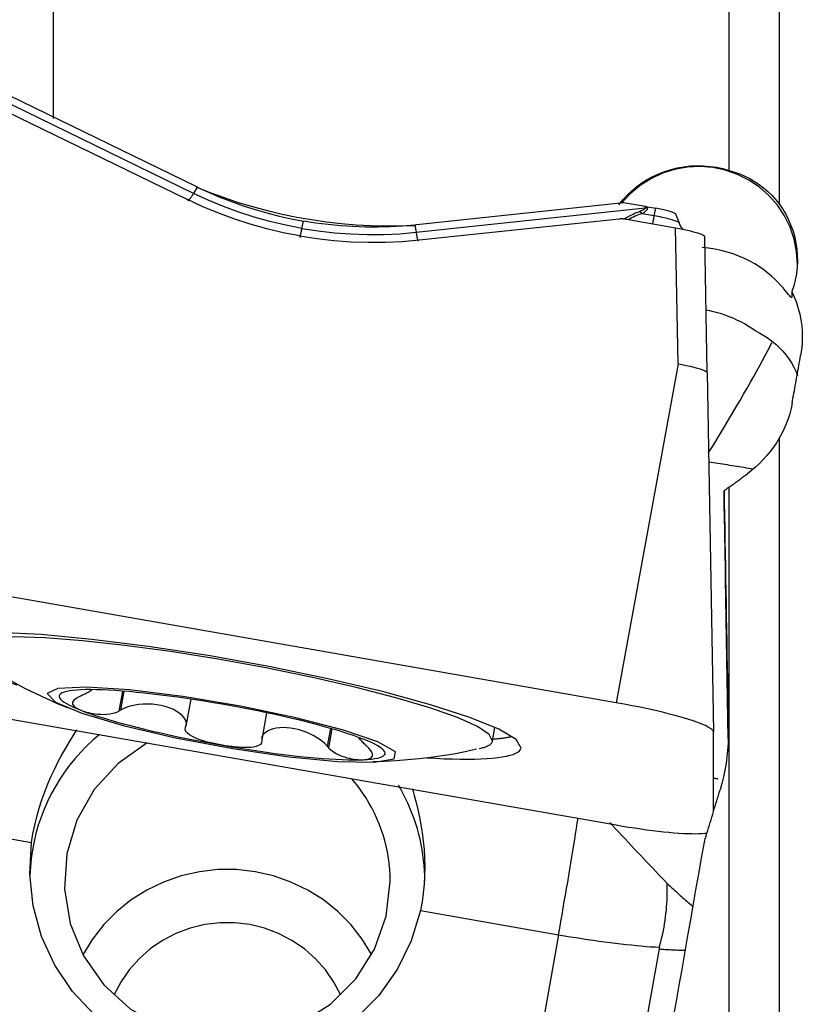
# Model space of a CAD drawing. Extents: x -92 to 199, y -73 to 83.
# Drawn here: x 106 to 114, y 0 to 10 of the extents above; entities that cross this region are included whole.
import ezdxf

# ---------------------------------------------------------------- set-up
doc = ezdxf.new("R2010")
doc.units = 0
doc.header["$MEASUREMENT"] = 0
doc.layers.add('1', color=4, linetype='CONTINUOUS')

msp = doc.modelspace()

# ---------------------------------------------------------------- linework, layer by layer
at = {"layer": '1'}
for p, q in [((106.509172, 16.200278), (106.509172, 9.115794)), ((113.352055, 8.588484), (113.352055, 14.743218)), ((113.859172, 14.164759), (113.859172, 8.251454)), ((107.928718, 8.356657), (105.83791, 9.375115)), ((106.065686, 9.346808), (107.951038, 8.42843)), ((106.034561, 9.185222), (107.859824, 8.296115)), ((107.966994, 8.420698), (107.928718, 8.356657)), ((110.182737, 7.962268), (112.503988, 8.208744)), ((112.281793, 8.259169), (110.188642, 8.036914)), ((112.504207, 8.223654), (112.281793, 8.259169)), ((112.503988, 8.208744), (112.504207, 8.223654)), ((112.525078, 8.220162), (112.5249, 8.208035)), ((112.525078, 8.220162), (112.609953, 8.205311)), ((112.595227, 8.128996), (112.609953, 8.205311)), ((110.213359, 7.884314), (112.239798, 8.099485)), ((112.29708, 8.097545), (112.810511, 8.007709)), ((112.595227, 8.128996), (112.471476, 8.150649)), ((112.849115, 8.054377), (112.811733, 8.146007)), ((109.026914, 8.001304), (109.041237, 8.075526)), ((110.170942, 8.035071), (110.182737, 7.962268)), ((112.83534, 6.629837), (112.810511, 8.007709)), ((113.130782, 6.541011), (113.105954, 7.918883)), ((113.987531, 7.362241), (113.987531, 7.307213)), ((112.83534, 6.629837), (112.21, 3.197273)), ((113.130782, 6.541011), (113.194808, 2.901186)), ((113.859172, 5.877182), (113.859172, -1.908029)), ((113.301699, 5.141932), (113.301699, 5.345037)), ((113.352055, -1.570367), (113.352055, 5.379608)), ((112.21, 3.197273), (104.331538, 4.575776)), ((113.313998, 4.44966), (113.339828, 2.83594)), ((104.331538, 3.338029), (112.21, 1.959526)), ((107.207944, 3.315554), (107.171973, 3.113124)), ((107.222923, 3.314397), (107.189034, 3.123683)), ((107.901379, 3.233801), (107.852623, 2.959422)), ((108.667494, 3.095797), (108.61942, 2.825254)), ((109.315109, 2.937945), (109.283009, 2.757298)), ((109.330124, 2.933625), (109.295982, 2.741483)), ((110.956932, 2.808866), (110.981588, 2.947617)), ((113.194808, 2.096697), (113.194808, 2.901186)), ((102.592205, 2.428774), (106.289067, 1.78193)), ((110.226001, 1.09308), (111.625064, 0.848285)), ((111.625064, 0.848285), (111.106641, -2.069229)), ((112.642969, 0.703499), (112.522747, 0.026931))]:
    msp.add_line(p, q, dxfattribs=at)
for points in [[(112.235847, 8.239822, 0), (112.276338, 8.290247, 0), (112.319875, 8.337661, 0), (112.366459, 8.382069, 0), (112.416088, 8.423477, 0), (112.468748, 8.461874, 0), (112.524012, 8.496878, 0), (112.581337, 8.52815, 0), (112.640433, 8.555574, 0), (112.701388, 8.579201, 0), (112.764214, 8.598981, 0), (112.828533, 8.614736, 0), (112.893544, 8.626285, 0), (112.958906, 8.633597, 0), (113.024712, 8.636707, 0), (113.090995, 8.635572, 0), (113.157406, 8.630146, 0), (113.223163, 8.620471, 0), (113.288036, 8.606591, 0), (113.352055, 8.588484, 0)], [(114.044136, 7.636338, 0), (114.035729, 7.764739, 0), (114.010649, 7.89098, 0), (113.969318, 8.01294, 0), (113.912432, 8.128567, 0), (113.840946, 8.235918, 0), (113.756062, 8.333188, 0), (113.659209, 8.418742, 0), (113.552013, 8.491139, 0), (113.436279, 8.549165, 0), (113.313951, 8.591842, 0), (113.187086, 8.618453, 0), (113.057818, 8.628551, 0), (112.92832, 8.621967, 0), (112.800769, 8.59881, 0), (112.67731, 8.55947, 0), (112.560019, 8.504608, 0), (112.450867, 8.435148, 0), (112.351691, 8.352256, 0), (112.264157, 8.257328, 0)], [(113.352055, 8.588484, 0), (113.406624, 8.57231, 0), (113.45966, 8.553174, 0), (113.511168, 8.531075, 0), (113.561151, 8.506014, 0), (113.609612, 8.477989, 0), (113.656532, 8.446997, 0), (113.701643, 8.413107, 0), (113.744601, 8.376537, 0), (113.785163, 8.337454, 0), (113.823368, 8.295782, 0), (113.859172, 8.251454, 0)], [(107.966994, 8.420698, 0), (107.966154, 8.421104, 0), (107.965313, 8.421509, 0), (107.964473, 8.421915, 0), (107.963632, 8.422321, 0), (107.962792, 8.422727, 0), (107.961952, 8.423133, 0), (107.961112, 8.42354, 0), (107.960272, 8.423946, 0), (107.959432, 8.424353, 0), (107.958592, 8.42476, 0), (107.957752, 8.425167, 0), (107.956913, 8.425574, 0), (107.956073, 8.425982, 0), (107.955234, 8.426389, 0), (107.954394, 8.426797, 0), (107.953555, 8.427205, 0), (107.952716, 8.427613, 0), (107.951877, 8.428022, 0), (107.951038, 8.42843, 0)], [(110.178878, 8.028127, 0), (110.027613, 8.023177, 0), (109.876578, 8.022696, 0), (109.725771, 8.026647, 0), (109.575191, 8.035012, 0), (109.424839, 8.047807, 0), (109.274716, 8.065054, 0), (109.124822, 8.086771, 0), (108.975117, 8.112995, 0), (108.825675, 8.143765, 0), (108.677219, 8.178954, 0), (108.530289, 8.218431, 0), (108.384929, 8.262145, 0), (108.24113, 8.31007, 0), (108.09889, 8.362195, 0), (107.958216, 8.418534, 0)], [(107.966994, 8.420698, 0), (108.080877, 8.367951, 0), (108.196382, 8.318708, 0), (108.313428, 8.273005, 0), (108.431931, 8.230877, 0), (108.551771, 8.192371, 0), (108.672665, 8.157571, 0), (108.794553, 8.126493, 0), (108.917416, 8.099143, 0), (109.041237, 8.075526, 0)], [(109.006507, 7.925078, 0), (108.83793, 7.958172, 0), (108.669651, 7.998328, 0), (108.502445, 8.045292, 0), (108.337086, 8.098808, 0), (108.174346, 8.15862, 0), (108.015001, 8.224474, 0), (107.859824, 8.296115, 0)], [(107.873902, 8.281478, 0), (107.875679, 8.282822, 0), (107.877599, 8.28448, 0), (107.879659, 8.286448, 0), (107.881856, 8.288724, 0), (107.884187, 8.291305, 0), (107.886648, 8.294188, 0), (107.889237, 8.297367, 0), (107.891949, 8.300839, 0), (107.89478, 8.304598, 0), (107.897727, 8.30864, 0), (107.900786, 8.312959, 0), (107.903952, 8.317548, 0), (107.90722, 8.322401, 0), (107.910586, 8.327512, 0), (107.914046, 8.332872, 0), (107.917594, 8.338475, 0), (107.921226, 8.344312, 0), (107.924935, 8.350375, 0), (107.928718, 8.356657, 0)], [(109.026914, 8.001304, 0), (108.864412, 8.033123, 0), (108.70321, 8.07145, 0), (108.543652, 8.116169, 0), (108.386081, 8.167165, 0), (108.230839, 8.224322, 0), (108.078271, 8.287524, 0), (107.928718, 8.356657, 0)], [(112.503988, 8.208744, 0), (112.503593, 8.207087, 0), (112.502905, 8.20541, 0), (112.501927, 8.203714, 0), (112.500656, 8.201997, 0), (112.499093, 8.20026, 0), (112.497239, 8.198504, 0), (112.495094, 8.196728, 0), (112.492657, 8.194932, 0), (112.489929, 8.193117, 0), (112.486911, 8.191283, 0), (112.483601, 8.18943, 0), (112.480001, 8.187557, 0), (112.476111, 8.185666, 0), (112.47193, 8.183756, 0), (112.46746, 8.181828, 0), (112.462701, 8.179881, 0), (112.457652, 8.177915, 0), (112.452315, 8.175932, 0), (112.446689, 8.17393, 0)], [(112.5249, 8.208035, 0), (112.524711, 8.205109, 0), (112.52423, 8.202171, 0), (112.523457, 8.199222, 0), (112.522392, 8.196261, 0), (112.521035, 8.19329, 0), (112.519386, 8.190308, 0), (112.517446, 8.187315, 0), (112.515214, 8.184312, 0), (112.512691, 8.181298, 0), (112.509876, 8.178275, 0), (112.50677, 8.175242, 0), (112.503374, 8.172199, 0), (112.499686, 8.169147, 0), (112.495709, 8.166085, 0), (112.491441, 8.163015, 0), (112.486884, 8.159936, 0), (112.482037, 8.156849, 0), (112.476901, 8.153753, 0), (112.471476, 8.150649, 0)], [(112.5249, 8.208035, 0), (112.523803, 8.208107, 0), (112.522704, 8.208174, 0), (112.521606, 8.208238, 0), (112.520507, 8.208298, 0), (112.519407, 8.208354, 0), (112.518307, 8.208407, 0), (112.517207, 8.208456, 0), (112.516106, 8.208501, 0), (112.515005, 8.208542, 0), (112.513904, 8.208579, 0), (112.512803, 8.208612, 0), (112.511701, 8.208642, 0), (112.5106, 8.208668, 0), (112.509498, 8.20869, 0), (112.508396, 8.208709, 0), (112.507294, 8.208723, 0), (112.506192, 8.208734, 0), (112.50509, 8.208741, 0), (112.503988, 8.208744, 0)], [(112.504207, 8.223654, 0), (112.505306, 8.223478, 0), (112.506406, 8.223301, 0), (112.507506, 8.223123, 0), (112.508605, 8.222945, 0), (112.509705, 8.222765, 0), (112.510804, 8.222585, 0), (112.511904, 8.222403, 0), (112.513003, 8.222221, 0), (112.514102, 8.222038, 0), (112.515201, 8.221854, 0), (112.5163, 8.22167, 0), (112.517398, 8.221484, 0), (112.518497, 8.221298, 0), (112.519595, 8.22111, 0), (112.520692, 8.220922, 0), (112.521789, 8.220734, 0), (112.522886, 8.220544, 0), (112.523983, 8.220353, 0), (112.525078, 8.220162, 0)], [(112.811733, 8.146007, 0), (112.810204, 8.148291, 0), (112.8074, 8.150776, 0), (112.803342, 8.153447, 0), (112.798053, 8.156285, 0), (112.791568, 8.159274, 0), (112.783928, 8.162395, 0), (112.775181, 8.165626, 0), (112.765383, 8.168949, 0), (112.754598, 8.172341, 0), (112.742892, 8.175782, 0), (112.73034, 8.179248, 0), (112.717023, 8.182719, 0), (112.703025, 8.186172, 0), (112.688435, 8.189586, 0), (112.673346, 8.192937, 0), (112.657854, 8.196206, 0), (112.642057, 8.199372, 0), (112.626056, 8.202413, 0), (112.609953, 8.205311, 0)], [(113.859172, 8.251454, 0), (113.894674, 8.199267, 0), (113.926447, 8.145369, 0), (113.954534, 8.089776, 0), (113.978974, 8.032499, 0), (113.999703, 7.973544, 0), (114.016587, 7.913309, 0), (114.0295, 7.852293, 0), (114.038338, 7.790937, 0), (114.043156, 7.729194, 0), (114.043942, 7.666973, 0), (114.040645, 7.604502, 0), (114.0333, 7.542612, 0), (114.021995, 7.481605, 0), (114.006737, 7.421481, 0), (113.987531, 7.362241, 0)], [(112.239798, 8.099485, 0), (112.242805, 8.099782, 0), (112.245818, 8.100035, 0), (112.248834, 8.100244, 0), (112.251854, 8.100408, 0), (112.254876, 8.100527, 0), (112.2579, 8.100603, 0), (112.260926, 8.100633, 0), (112.263952, 8.10062, 0), (112.266978, 8.100562, 0), (112.270003, 8.100459, 0), (112.273027, 8.100312, 0), (112.276049, 8.100121, 0), (112.279067, 8.099885, 0), (112.282082, 8.099606, 0), (112.285093, 8.099282, 0), (112.288099, 8.098913, 0), (112.291099, 8.098501, 0), (112.294093, 8.098045, 0), (112.29708, 8.097545, 0)], [(112.291554, 8.100227, 0), (112.302212, 8.105612, 0), (112.313519, 8.111655, 0), (112.325513, 8.118225, 0), (112.338313, 8.125215, 0), (112.351888, 8.132472, 0), (112.366175, 8.139828, 0), (112.381112, 8.147117, 0), (112.396683, 8.154227, 0), (112.412847, 8.161103, 0), (112.429538, 8.167689, 0), (112.446689, 8.17393, 0)], [(112.471476, 8.150649, 0), (112.45489, 8.146017, 0), (112.438892, 8.140877, 0), (112.423596, 8.1353, 0), (112.409115, 8.129352, 0), (112.395521, 8.123122, 0), (112.382842, 8.116803, 0), (112.371128, 8.11062, 0), (112.360431, 8.104803, 0), (112.350662, 8.099529, 0), (112.341636, 8.094913, 0), (112.333271, 8.091089, 0)], [(112.471476, 8.150649, 0), (112.470181, 8.152007, 0), (112.468884, 8.153351, 0), (112.467586, 8.154681, 0), (112.466286, 8.155996, 0), (112.464984, 8.157298, 0), (112.463681, 8.158584, 0), (112.462377, 8.159856, 0), (112.461072, 8.161114, 0), (112.459766, 8.162356, 0), (112.458459, 8.163584, 0), (112.457152, 8.164796, 0), (112.455844, 8.165992, 0), (112.454536, 8.167174, 0), (112.453228, 8.16834, 0), (112.451919, 8.16949, 0), (112.450611, 8.170624, 0), (112.449303, 8.171742, 0), (112.447996, 8.172844, 0), (112.446689, 8.17393, 0)], [(112.57842, 8.048318, 0), (112.578989, 8.050625, 0), (112.579597, 8.053166, 0), (112.580243, 8.05594, 0), (112.580928, 8.058944, 0), (112.581651, 8.062174, 0), (112.58241, 8.065628, 0), (112.583205, 8.069302, 0), (112.584035, 8.073192, 0), (112.584899, 8.077295, 0), (112.585797, 8.081606, 0), (112.586728, 8.08612, 0), (112.58769, 8.090835, 0), (112.588683, 8.095744, 0), (112.589706, 8.100842, 0), (112.590757, 8.106126, 0), (112.591836, 8.111588, 0), (112.592941, 8.117225, 0), (112.594072, 8.123029, 0), (112.595227, 8.128996, 0)], [(112.849114, 8.054377, 0), (112.84719, 8.057251, 0), (112.843662, 8.060378, 0), (112.838555, 8.063738, 0), (112.831901, 8.06731, 0), (112.823741, 8.071071, 0), (112.814127, 8.074997, 0), (112.803122, 8.079063, 0), (112.790795, 8.083244, 0), (112.777223, 8.087512, 0), (112.762494, 8.091841, 0), (112.746702, 8.096203, 0), (112.729946, 8.10057, 0), (112.712333, 8.104915, 0), (112.693976, 8.10921, 0), (112.67499, 8.113427, 0), (112.655498, 8.11754, 0), (112.635621, 8.121523, 0), (112.615488, 8.125349, 0), (112.595227, 8.128996, 0)], [(109.006507, 7.9127, 0), (109.006569, 7.911399, 0), (109.006753, 7.910795, 0), (109.00706, 7.91089, 0), (109.007489, 7.911683, 0), (109.008038, 7.913172, 0), (109.008706, 7.915353, 0), (109.009491, 7.91822, 0), (109.010391, 7.921765, 0), (109.011403, 7.925977, 0), (109.012524, 7.930845, 0), (109.013751, 7.936355, 0), (109.015081, 7.942491, 0), (109.01651, 7.949236, 0), (109.018034, 7.95657, 0), (109.019648, 7.964474, 0), (109.021348, 7.972923, 0), (109.023129, 7.981895, 0), (109.024986, 7.991364, 0), (109.026914, 8.001304, 0)], [(109.026914, 8.001304, 0), (109.190612, 7.976047, 0), (109.355388, 7.957338, 0), (109.520878, 7.945183, 0), (109.686721, 7.939591, 0), (109.852553, 7.940569, 0), (110.018013, 7.948125, 0), (110.182737, 7.962268, 0)], [(110.170942, 8.035071, 0), (110.045481, 8.024203, 0), (109.919733, 8.017172, 0), (109.793789, 8.013985, 0), (109.667739, 8.014647, 0), (109.541711, 8.01916, 0), (109.416003, 8.027508, 0), (109.290674, 8.039686, 0), (109.165745, 8.055692, 0), (109.041237, 8.075526, 0)], [(110.188642, 8.036914, 0), (110.187711, 8.036815, 0), (110.186779, 8.036717, 0), (110.185848, 8.036618, 0), (110.184917, 8.03652, 0), (110.183985, 8.036422, 0), (110.183054, 8.036324, 0), (110.182122, 8.036227, 0), (110.181191, 8.036129, 0), (110.180259, 8.036032, 0), (110.179327, 8.035935, 0), (110.178396, 8.035839, 0), (110.177464, 8.035742, 0), (110.176533, 8.035646, 0), (110.175601, 8.035549, 0), (110.174669, 8.035453, 0), (110.173737, 8.035358, 0), (110.172806, 8.035262, 0), (110.171874, 8.035167, 0), (110.170942, 8.035071, 0)], [(112.810511, 8.007709, 0), (112.846182, 8.001195, 0), (112.881282, 7.994244, 0), (112.91533, 7.986953, 0), (112.947848, 7.979422, 0), (112.978381, 7.971757, 0), (113.006481, 7.964075, 0), (113.031702, 7.95649, 0), (113.053691, 7.949111, 0), (113.072156, 7.94204, 0), (113.086808, 7.935382, 0), (113.097392, 7.929256, 0), (113.1038, 7.923736, 0), (113.105954, 7.918883, 0)], [(112.886464, 7.992135, 0), (112.879041, 8.000824, 0), (112.871852, 8.010097, 0), (112.865098, 8.019932, 0), (112.858983, 8.030309, 0), (112.853707, 8.041203, 0), (112.849472, 8.052594, 0), (112.846447, 8.064462, 0), (112.844471, 8.076826, 0)], [(109.006507, 7.925078, 0), (109.176355, 7.898957, 0), (109.348416, 7.879564, 0), (109.521874, 7.866921, 0), (109.695914, 7.861052, 0), (109.869719, 7.861979, 0), (110.042472, 7.869726, 0), (110.213359, 7.884314, 0)], [(110.182737, 7.962268, 0), (110.183901, 7.955177, 0), (110.185059, 7.948314, 0), (110.18621, 7.941687, 0), (110.187351, 7.935307, 0), (110.188482, 7.929183, 0), (110.1896, 7.923322, 0), (110.190705, 7.917733, 0), (110.191794, 7.912424, 0), (110.192866, 7.907402, 0), (110.19392, 7.902674, 0), (110.194953, 7.898247, 0), (110.195966, 7.894126, 0), (110.196955, 7.890319, 0), (110.197921, 7.886829, 0), (110.198861, 7.883662, 0), (110.199774, 7.880822, 0), (110.200659, 7.878313, 0), (110.201515, 7.876138, 0), (110.20234, 7.874302, 0)], [(113.987531, 7.307213, 0), (113.986214, 7.301805, 0), (113.982236, 7.301928, 0), (113.975557, 7.307313, 0), (113.966075, 7.317717, 0), (113.953723, 7.332676, 0), (113.93852, 7.351537, 0), (113.920297, 7.373835, 0), (113.898896, 7.399098, 0), (113.87433, 7.42667, 0), (113.846619, 7.455905, 0), (113.81569, 7.486336, 0), (113.781365, 7.517618, 0), (113.743547, 7.549339, 0), (113.702619, 7.580746, 0), (113.658659, 7.611442, 0), (113.611629, 7.641116, 0), (113.56129, 7.669573, 0), (113.507983, 7.696358, 0), (113.452187, 7.72096, 0), (113.394305, 7.74302, 0), (113.33437, 7.762385, 0), (113.272337, 7.77891, 0), (113.208263, 7.792398, 0), (113.143364, 7.802495, 0), (113.078108, 7.809116, 0)], [(113.987531, 7.362241, 0), (114.012451, 7.30687, 0), (114.034248, 7.249986, 0), (114.05273, 7.192023, 0), (114.067775, 7.13343, 0), (114.079399, 7.074305, 0), (114.087624, 7.014628, 0), (114.092405, 6.954362, 0), (114.093741, 6.893777, 0), (114.091638, 6.83318, 0), (114.086102, 6.772878, 0), (114.077139, 6.713181, 0)], [(113.619753, 6.962692, 0), (113.583233, 6.987665, 0), (113.545977, 7.011245, 0), (113.508087, 7.033399, 0), (113.469668, 7.054092, 0), (113.4309, 7.073265, 0), (113.391959, 7.090887, 0), (113.352852, 7.107004, 0), (113.313589, 7.121663, 0), (113.274174, 7.134902, 0), (113.234686, 7.14673, 0), (113.195293, 7.157153, 0), (113.156164, 7.166177, 0), (113.117433, 7.173822, 0)], [(113.619753, 6.962692, 0), (113.662996, 6.9412, 0), (113.705356, 6.916953, 0), (113.74658, 6.890059, 0), (113.786412, 6.860625, 0), (113.824597, 6.82876, 0), (113.860884, 6.794571, 0), (113.895092, 6.758188, 0), (113.926987, 6.719893, 0), (113.956301, 6.680006, 0), (113.982801, 6.638943, 0), (114.006433, 6.596973, 0), (114.027169, 6.554331, 0), (114.045002, 6.511246, 0)], [(113.145056, 5.730625, 0), (113.186152, 5.797014, 0), (113.227117, 5.863717, 0), (113.26782, 5.930521, 0), (113.308128, 5.99721, 0), (113.347912, 6.063571, 0), (113.387046, 6.129389, 0), (113.425402, 6.194453, 0), (113.462858, 6.258555, 0), (113.499293, 6.321487, 0), (113.534591, 6.383049, 0), (113.568637, 6.443042, 0), (113.601322, 6.501273, 0), (113.632542, 6.557556, 0), (113.662196, 6.611709, 0), (113.690188, 6.663558, 0), (113.71643, 6.712936, 0), (113.740835, 6.759686, 0), (113.763326, 6.803656, 0), (113.783832, 6.844706, 0)], [(113.990315, 6.230376, 0), (113.994888, 6.25583, 0), (113.99946, 6.281279, 0), (114.004033, 6.306723, 0), (114.008605, 6.332163, 0), (114.013176, 6.357598, 0), (114.017747, 6.383028, 0), (114.022318, 6.408454, 0), (114.026889, 6.433874, 0), (114.031459, 6.45929, 0), (114.036029, 6.484701, 0), (114.040598, 6.510108, 0), (114.045167, 6.535509, 0), (114.049736, 6.560905, 0), (114.054304, 6.586297, 0), (114.058872, 6.611684, 0), (114.063439, 6.637065, 0), (114.068006, 6.662442, 0), (114.072573, 6.687814, 0), (114.077139, 6.713181, 0)], [(112.83534, 6.629837, 0), (112.877453, 6.622133, 0), (112.918667, 6.613766, 0), (112.958233, 6.604969, 0), (112.995314, 6.59593, 0), (113.029163, 6.586815, 0), (113.059039, 6.577822, 0), (113.084141, 6.56921, 0), (113.104138, 6.561112, 0), (113.118758, 6.553639, 0), (113.12773, 6.546901, 0), (113.130782, 6.541011, 0)], [(113.990315, 6.230376, 0), (113.979384, 6.177202, 0), (113.965858, 6.12493, 0), (113.949731, 6.073563, 0), (113.931003, 6.023103, 0), (113.909669, 5.973551, 0), (113.885727, 5.92491, 0), (113.859172, 5.877182, 0)], [(113.859172, 5.877182, 0), (113.830896, 5.830333, 0), (113.80067, 5.785205, 0), (113.768526, 5.741768, 0), (113.734502, 5.69999, 0), (113.698609, 5.659832, 0), (113.66082, 5.621289, 0), (113.621312, 5.584507, 0), (113.580291, 5.549647, 0), (113.53796, 5.516871, 0)], [(113.146695, 5.638969, 0), (113.169717, 5.635223, 0), (113.192868, 5.631465, 0), (113.21614, 5.627696, 0), (113.239527, 5.623917, 0), (113.263024, 5.620128, 0), (113.286624, 5.616331, 0), (113.31032, 5.612527, 0), (113.334106, 5.608716, 0), (113.357976, 5.604901, 0), (113.381923, 5.601081, 0), (113.40594, 5.597258, 0), (113.430022, 5.593433, 0), (113.454161, 5.589607, 0), (113.478352, 5.585781, 0), (113.502587, 5.581956, 0), (113.526861, 5.578133, 0), (113.551166, 5.574313, 0), (113.575495, 5.570497, 0), (113.599844, 5.566687, 0)], [(113.352055, 5.379608, 0), (113.361829, 5.386827, 0), (113.371605, 5.394046, 0), (113.381382, 5.401266, 0), (113.391159, 5.408487, 0), (113.400938, 5.415708, 0), (113.410718, 5.42293, 0), (113.4205, 5.430152, 0), (113.430282, 5.437375, 0), (113.440065, 5.444599, 0), (113.44985, 5.451823, 0), (113.459635, 5.459048, 0), (113.469422, 5.466274, 0), (113.47921, 5.4735, 0), (113.488999, 5.480727, 0), (113.498789, 5.487954, 0), (113.50858, 5.495183, 0), (113.518373, 5.502411, 0), (113.528166, 5.509641, 0), (113.53796, 5.516871, 0)], [(113.352055, 5.379608, 0), (113.341984, 5.372695, 0), (113.331913, 5.365781, 0), (113.321842, 5.358867, 0), (113.311771, 5.351952, 0), (113.301699, 5.345037, 0)], [(113.301699, 5.345037, 0), (113.303944, 5.218241, 0), (113.306189, 5.091352, 0), (113.308435, 4.96437, 0), (113.31068, 4.837299, 0), (113.312927, 4.71014, 0), (113.315173, 4.582897, 0), (113.31742, 4.455571, 0), (113.319667, 4.328164, 0), (113.321914, 4.20068, 0), (113.324162, 4.07312, 0), (113.326409, 3.945486, 0), (113.328656, 3.817782, 0), (113.330904, 3.690008, 0), (113.333151, 3.562168, 0), (113.335399, 3.434264, 0), (113.337646, 3.306298, 0), (113.339893, 3.178272, 0), (113.34214, 3.050189, 0), (113.344387, 2.922052, 0)], [(113.301699, 5.141932, 0), (113.302447, 5.102922, 0), (113.303185, 5.064078, 0), (113.303914, 5.025423, 0), (113.304634, 4.986977, 0), (113.305343, 4.948763, 0), (113.306042, 4.910801, 0), (113.306729, 4.873113, 0), (113.307406, 4.835719, 0), (113.308071, 4.798641, 0), (113.308723, 4.7619, 0), (113.309364, 4.725515, 0), (113.309991, 4.689507, 0), (113.310606, 4.653896, 0), (113.311207, 4.618702, 0), (113.311794, 4.583944, 0), (113.312367, 4.549642, 0), (113.312925, 4.515815, 0), (113.313469, 4.482481, 0), (113.313998, 4.44966, 0)], [(111.245838, 2.739001, 0), (111.195474, 2.8249, 0), (111.020026, 2.929735, 0), (110.726998, 3.049021, 0), (110.328922, 3.177658, 0), (109.842823, 3.310144, 0), (109.28949, 3.440812, 0), (108.692588, 3.564075, 0), (108.077647, 3.67466, 0), (107.470964, 3.767838, 0), (106.898488, 3.839625, 0), (106.384701, 3.886949, 0), (105.951578, 3.907787, 0), (105.617642, 3.901247, 0), (105.397175, 3.86761, 0), (105.299606, 3.808314, 0), (105.329107, 3.725895, 0), (105.484418, 3.623878, 0), (105.758895, 3.506625, 0), (106.1408, 3.379153, 0)], [(110.956932, 2.808866, 0), (110.923594, 2.875498, 0), (110.803754, 2.955518, 0), (110.601324, 3.046315, 0), (110.322913, 3.144924, 0), (109.977611, 3.248126, 0), (109.57669, 3.352552, 0), (109.133238, 3.454792, 0), (108.661734, 3.55151, 0), (108.177571, 3.639546, 0), (107.696554, 3.716028, 0), (107.234388, 3.778459, 0), (106.80616, 3.824799, 0), (106.425852, 3.853537, 0), (106.105878, 3.863733, 0), (105.856686, 3.855056, 0), (105.686409, 3.827789, 0), (105.600608, 3.782821, 0), (105.602083, 3.721621, 0), (105.690787, 3.646187, 0)], [(105.705855, 3.64077, 0), (105.807308, 3.577289, 0), (105.909886, 3.515862, 0), (106.01358, 3.456379, 0), (106.118382, 3.39876, 0), (106.224305, 3.343146, 0), (106.33137, 3.28978, 0), (106.439601, 3.238905, 0), (106.549015, 3.190728, 0), (106.659607, 3.14517, 0)], [(106.446464, 3.289554, 0), (106.530025, 3.202347, 0), (106.79658, 3.090465, 0), (107.217244, 2.966031, 0), (107.746432, 2.84253, 0), (108.326798, 2.733345, 0), (108.895449, 2.650308, 0), (109.390765, 2.602417, 0), (109.75907, 2.594862, 0), (109.960452, 2.628462, 0), (109.973088, 2.699575, 0), (109.79561, 2.800496, 0), (109.447249, 2.920288, 0), (108.965756, 3.045969, 0), (108.403308, 3.163921, 0), (107.820856, 3.261361, 0), (107.281516, 3.32773, 0), (106.843735, 3.355837, 0), (106.554953, 3.342634, 0), (106.446464, 3.289554, 0)], [(106.788954, 3.328551, 0), (106.745652, 3.326071, 0), (106.706823, 3.322524, 0), (106.672586, 3.31792, 0), (106.643045, 3.312274, 0), (106.618289, 3.305602, 0), (106.598393, 3.297925, 0), (106.583418, 3.289266, 0), (106.57341, 3.279652, 0), (106.568398, 3.269112, 0), (106.568398, 3.257677, 0), (106.57341, 3.245382, 0), (106.583418, 3.232266, 0), (106.598393, 3.218367, 0), (106.618289, 3.203728, 0), (106.643045, 3.188393, 0), (106.672586, 3.172408, 0), (106.706823, 3.155824, 0), (106.745652, 3.138689, 0), (106.788954, 3.121055, 0)], [(108.218703, 3.182135, 0), (108.127756, 3.197732, 0), (108.037087, 3.212653, 0), (107.946968, 3.22685, 0), (107.857675, 3.240282, 0), (107.769478, 3.252907, 0), (107.682646, 3.264686, 0), (107.597442, 3.275585, 0), (107.514124, 3.28557, 0), (107.432946, 3.294611, 0), (107.354154, 3.302679, 0), (107.277988, 3.309752, 0), (107.204679, 3.315807, 0), (107.13445, 3.320826, 0), (107.067513, 3.324793, 0), (107.004073, 3.327697, 0), (106.944321, 3.329529, 0), (106.888439, 3.330283, 0), (106.836598, 3.329957, 0), (106.788954, 3.328551, 0)], [(106.898767, 3.324897, 0), (106.890493, 3.319392, 0), (106.881735, 3.313796, 0), (106.872476, 3.30813, 0), (106.862702, 3.302423, 0), (106.852401, 3.296701, 0), (106.841557, 3.290994, 0), (106.830157, 3.285327, 0), (106.818188, 3.27973, 0), (106.805636, 3.274229, 0)], [(106.784494, 3.265272, 0), (106.757476, 3.251906, 0), (106.735724, 3.238443, 0), (106.71998, 3.225516, 0), (106.709871, 3.213524, 0), (106.704439, 3.202451, 0), (106.702891, 3.192153, 0), (106.704565, 3.182536, 0), (106.708823, 3.173504, 0), (106.71528, 3.164957, 0), (106.723703, 3.156835, 0), (106.733859, 3.149083, 0), (106.745541, 3.141647, 0), (106.758666, 3.134501, 0), (106.773162, 3.127639, 0), (106.788954, 3.121055, 0)], [(106.805636, 3.274229, 0), (106.802616, 3.272949, 0), (106.799595, 3.27167, 0), (106.796575, 3.27039, 0), (106.793555, 3.269111, 0), (106.790534, 3.267831, 0), (106.787514, 3.266552, 0), (106.784494, 3.265272, 0)], [(113.194808, 2.901186, 0), (113.191444, 2.911995, 0), (113.181376, 2.923908, 0), (113.164673, 2.936843, 0), (113.141448, 2.950711, 0), (113.111861, 2.965419, 0), (113.076113, 2.980864, 0), (113.034448, 2.996942, 0), (112.987152, 3.013543, 0), (112.934547, 3.030554, 0), (112.876992, 3.047858, 0), (112.814881, 3.065337, 0), (112.748639, 3.082872, 0), (112.678717, 3.100343, 0), (112.605593, 3.117631, 0), (112.529767, 3.134617, 0), (112.451756, 3.151185, 0), (112.372094, 3.167223, 0), (112.291325, 3.182621, 0), (112.21, 3.197273, 0)], [(106.788954, 3.121055, 0), (106.80597, 3.114755, 0), (106.824212, 3.108759, 0), (106.843697, 3.1031, 0), (106.864436, 3.09781, 0), (106.886425, 3.092942, 0), (106.909716, 3.088609, 0), (106.934383, 3.084929, 0), (106.960499, 3.082017, 0), (106.988117, 3.080079, 0), (107.017227, 3.079499, 0), (107.047812, 3.08068, 0), (107.079773, 3.084089, 0), (107.11236, 3.090433, 0), (107.143846, 3.100182, 0), (107.171973, 3.113124, 0)], [(106.788954, 3.121055, 0), (106.836598, 3.102978, 0), (106.888439, 3.08451, 0), (106.944321, 3.065709, 0), (107.004073, 3.046631, 0), (107.067513, 3.027334, 0), (107.13445, 3.007878, 0), (107.204679, 2.98832, 0), (107.277988, 2.968721, 0), (107.354154, 2.94914, 0), (107.432946, 2.929636, 0), (107.514124, 2.910269, 0), (107.597442, 2.891098, 0), (107.682646, 2.87218, 0), (107.769478, 2.853573, 0), (107.857675, 2.835334, 0), (107.946968, 2.817518, 0), (108.037087, 2.80018, 0), (108.127756, 2.783371, 0), (108.218703, 2.767143, 0)], [(107.171973, 3.113124, 0), (107.17441, 3.114632, 0), (107.176848, 3.116141, 0), (107.179285, 3.117649, 0), (107.181722, 3.119157, 0), (107.18416, 3.120666, 0), (107.186597, 3.122174, 0), (107.189034, 3.123683, 0)], [(107.852623, 2.959422, 0), (107.857878, 2.987845, 0), (107.850613, 3.016387, 0), (107.834653, 3.043563, 0), (107.812279, 3.068865, 0), (107.784995, 3.091987, 0), (107.753866, 3.112767, 0), (107.719362, 3.131112, 0), (107.681927, 3.146903, 0), (107.642001, 3.16002, 0), (107.600075, 3.170339, 0), (107.556709, 3.177762, 0), (107.511952, 3.182312, 0), (107.465664, 3.183968, 0), (107.418282, 3.182625, 0), (107.370308, 3.178166, 0), (107.322077, 3.170379, 0), (107.274483, 3.158985, 0), (107.22903, 3.143589, 0), (107.189034, 3.123683, 0)], [(109.648451, 2.828222, 0), (109.600807, 2.8463, 0), (109.548966, 2.864767, 0), (109.493084, 2.883569, 0), (109.433333, 2.902647, 0), (109.369892, 2.921943, 0), (109.302955, 2.9414, 0), (109.232726, 2.960957, 0), (109.159417, 2.980556, 0), (109.083251, 3.000137, 0), (109.004459, 3.019641, 0), (108.923281, 3.039008, 0), (108.839964, 3.05818, 0), (108.754759, 3.077097, 0), (108.667927, 3.095704, 0), (108.57973, 3.113943, 0), (108.490437, 3.131759, 0), (108.400319, 3.149098, 0), (108.309649, 3.165907, 0), (108.218703, 3.182135, 0)], [(106.289067, 1.78193, 0), (106.302996, 1.870009, 0), (106.320472, 1.957082, 0), (106.34133, 2.043192, 0), (106.365404, 2.12838, 0), (106.392562, 2.21269, 0), (106.422312, 2.295215, 0), (106.454119, 2.375166, 0), (106.487735, 2.45268, 0), (106.522984, 2.527962, 0), (106.559496, 2.600857, 0), (106.596782, 2.671028, 0), (106.634356, 2.738138, 0), (106.671873, 2.802181, 0), (106.70908, 2.863357, 0), (106.745679, 2.921768, 0)], [(108.218703, 2.767143, 0), (108.18594, 2.773165, 0), (108.153304, 2.779764, 0), (108.120888, 2.786951, 0), (108.088779, 2.794742, 0), (108.057022, 2.803177, 0), (108.025768, 2.812343, 0), (107.995211, 2.822331, 0), (107.965547, 2.833224, 0), (107.937168, 2.845123, 0), (107.910729, 2.858275, 0), (107.886903, 2.87294, 0), (107.866633, 2.889338, 0), (107.851931, 2.907371, 0), (107.844825, 2.926621, 0), (107.846498, 2.946155, 0)], [(107.846498, 2.946155, 0), (107.847373, 2.94805, 0), (107.848248, 2.949946, 0), (107.849123, 2.951841, 0), (107.849998, 2.953736, 0), (107.850873, 2.955631, 0), (107.851748, 2.957526, 0), (107.852623, 2.959422, 0)], [(109.283009, 2.757298, 0), (109.254449, 2.786873, 0), (109.220687, 2.814429, 0), (109.184075, 2.839461, 0), (109.146071, 2.861784, 0), (109.107238, 2.881444, 0), (109.06795, 2.898546, 0), (109.028637, 2.913013, 0), (108.989592, 2.92483, 0), (108.950806, 2.934047, 0), (108.912326, 2.940649, 0), (108.87438, 2.944572, 0), (108.837316, 2.94577, 0), (108.801462, 2.944214, 0), (108.767138, 2.939873, 0), (108.734661, 2.93272, 0), (108.704347, 2.922722, 0), (108.676713, 2.909769, 0), (108.652794, 2.893696, 0), (108.633726, 2.874318, 0), (108.62158, 2.851485, 0), (108.61942, 2.825254, 0)], [(113.344387, 2.922052, 0), (113.344415, 2.85419, 0), (113.342113, 2.786186, 0), (113.337465, 2.718104, 0), (113.330455, 2.650007, 0), (113.321076, 2.582007, 0), (113.30937, 2.514433, 0), (113.295346, 2.447338, 0), (113.279002, 2.380722, 0), (113.260337, 2.314585, 0)], [(106.975161, 2.875403, 0), (106.909476, 2.818474, 0), (106.84642, 2.758786, 0), (106.786115, 2.696455, 0), (106.728676, 2.6316, 0), (106.674215, 2.564349, 0), (106.622837, 2.494829, 0), (106.57464, 2.423176, 0), (106.529719, 2.349527, 0), (106.48816, 2.274026, 0), (106.450043, 2.196817, 0), (106.415442, 2.11805, 0), (106.384423, 2.037877, 0), (106.357047, 1.956453, 0), (106.333366, 1.873935, 0), (106.313426, 1.790482, 0), (106.297266, 1.706256, 0), (106.284916, 1.621419, 0), (106.276401, 1.536134, 0), (106.271737, 1.450568, 0)], [(108.621457, 2.81056, 0), (108.617569, 2.791475, 0), (108.605525, 2.775613, 0), (108.586661, 2.763463, 0), (108.56315, 2.75479, 0), (108.536605, 2.748945, 0), (108.507815, 2.74539, 0), (108.47751, 2.743689, 0), (108.446373, 2.743418, 0), (108.414629, 2.744324, 0), (108.382415, 2.746255, 0), (108.349889, 2.74906, 0), (108.317192, 2.752604, 0), (108.284388, 2.756827, 0), (108.251537, 2.761687, 0), (108.218703, 2.767143, 0)], [(108.61942, 2.825254, 0), (108.619711, 2.823155, 0), (108.620002, 2.821056, 0), (108.620293, 2.818957, 0), (108.620584, 2.816857, 0), (108.620875, 2.814758, 0), (108.621166, 2.812659, 0), (108.621457, 2.81056, 0)], [(109.666408, 2.773677, 0), (109.657491, 2.782022, 0), (109.648972, 2.790315, 0), (109.640847, 2.79853, 0), (109.633109, 2.80664, 0), (109.625757, 2.814617, 0), (109.618804, 2.822414, 0), (109.612228, 2.830026, 0), (109.606001, 2.837465, 0), (109.600091, 2.844741, 0)], [(109.648451, 2.620726, 0), (109.691753, 2.623206, 0), (109.730582, 2.626753, 0), (109.764819, 2.631357, 0), (109.79436, 2.637004, 0), (109.819116, 2.643675, 0), (109.839012, 2.651352, 0), (109.853987, 2.660011, 0), (109.863996, 2.669625, 0), (109.869007, 2.680166, 0), (109.869007, 2.6916, 0), (109.863996, 2.703895, 0), (109.853987, 2.717011, 0), (109.839012, 2.730911, 0), (109.819116, 2.74555, 0), (109.79436, 2.760885, 0), (109.764819, 2.776869, 0), (109.730582, 2.793454, 0), (109.691753, 2.810589, 0), (109.648451, 2.828222, 0)], [(110.821902, 2.733915, 0), (110.834787, 2.73669, 0), (110.847043, 2.7396, 0), (110.858668, 2.742644, 0), (110.869659, 2.745822, 0), (110.880012, 2.749131, 0), (110.889726, 2.752573, 0), (110.898798, 2.756145, 0), (110.907226, 2.759847, 0), (110.915007, 2.763679, 0), (110.92214, 2.767638, 0), (110.928623, 2.771724, 0), (110.934455, 2.775937, 0), (110.939633, 2.780275, 0), (110.944158, 2.784737, 0), (110.948027, 2.789321, 0), (110.951239, 2.794028, 0), (110.953795, 2.798855, 0), (110.955693, 2.803801, 0), (110.956932, 2.808866, 0)], [(110.960552, 2.829643, 0), (110.972744, 2.830572, 0), (110.984714, 2.831554, 0), (110.996458, 2.832589, 0), (111.007977, 2.833677, 0), (111.01927, 2.834817, 0), (111.030334, 2.83601, 0), (111.041171, 2.837256, 0), (111.051778, 2.838555, 0), (111.062155, 2.839905, 0), (111.072301, 2.841308, 0), (111.082215, 2.842763, 0), (111.091896, 2.84427, 0), (111.101343, 2.845829, 0), (111.110556, 2.84744, 0), (111.119534, 2.849102, 0), (111.128276, 2.850816, 0), (111.136782, 2.852581, 0), (111.14505, 2.854397, 0), (111.15308, 2.856265, 0)], [(107.459461, 2.790722, 0), (107.164289, 2.583293, 0), (106.922923, 2.317833, 0), (106.7471, 2.007249, 0), (106.645368, 1.666644, 0), (106.622675, 1.312582, 0), (106.680125, 0.962279, 0), (106.814924, 0.63277, 0), (107.020517, 0.340078, 0), (107.286907, 0.098436, 0), (107.601139, -0.080407, 0), (107.947934, -0.187752, 0), (108.310427, -0.218381, 0), (108.670992, -0.170803, 0), (109.012095, -0.047333, 0), (109.317149, 0.146026, 0), (109.57132, 0.399871, 0), (109.762249, 0.701858, 0), (109.880651, 1.037302, 0), (109.920769, 1.389892, 0)], [(108.218703, 2.767143, 0), (108.309649, 2.751545, 0), (108.400319, 2.736625, 0), (108.490437, 2.722427, 0), (108.57973, 2.708996, 0), (108.667927, 2.696371, 0), (108.754759, 2.684591, 0), (108.839964, 2.673692, 0), (108.923281, 2.663707, 0), (109.004459, 2.654667, 0), (109.083251, 2.646598, 0), (109.159417, 2.639525, 0), (109.232726, 2.633471, 0), (109.302955, 2.628452, 0), (109.369892, 2.624484, 0), (109.433333, 2.62158, 0), (109.493084, 2.619749, 0), (109.548966, 2.618995, 0), (109.600807, 2.619321, 0), (109.648451, 2.620726, 0)], [(109.283009, 2.757298, 0), (109.284862, 2.755039, 0), (109.286716, 2.752779, 0), (109.288569, 2.75052, 0), (109.290422, 2.748261, 0), (109.292275, 2.746002, 0), (109.294129, 2.743743, 0), (109.295982, 2.741483, 0)], [(109.295982, 2.741483, 0), (109.318527, 2.719686, 0), (109.344842, 2.699892, 0), (109.373122, 2.682911, 0), (109.40159, 2.668916, 0), (109.429402, 2.657504, 0), (109.456381, 2.648239, 0), (109.482313, 2.640781, 0), (109.507013, 2.634794, 0), (109.530532, 2.630043, 0), (109.55291, 2.626386, 0), (109.574167, 2.623685, 0), (109.594336, 2.621815, 0), (109.613448, 2.62072, 0), (109.631491, 2.620369, 0), (109.648451, 2.620726, 0)], [(109.648451, 2.620726, 0), (109.664304, 2.621769, 0), (109.679007, 2.623517, 0), (109.692506, 2.626004, 0), (109.704745, 2.629263, 0), (109.715626, 2.633339, 0), (109.72497, 2.638349, 0), (109.732592, 2.644424, 0), (109.738308, 2.651695, 0), (109.741802, 2.66036, 0), (109.742522, 2.670754, 0), (109.739895, 2.683227, 0), (109.733266, 2.698154, 0), (109.721745, 2.71588, 0), (109.704918, 2.736181, 0), (109.683461, 2.758037, 0)], [(109.683461, 2.758037, 0), (109.681025, 2.760271, 0), (109.678589, 2.762505, 0), (109.676153, 2.76474, 0), (109.673716, 2.766974, 0), (109.67128, 2.769208, 0), (109.668844, 2.771442, 0), (109.666408, 2.773677, 0)], [(109.744416, 2.603143, 0), (109.862198, 2.606852, 0), (109.979694, 2.613181, 0), (110.097012, 2.621903, 0), (110.214247, 2.632816, 0), (110.331334, 2.646055, 0), (110.448095, 2.662003, 0), (110.564345, 2.681045, 0), (110.679902, 2.70357, 0), (110.794596, 2.729935, 0)], [(110.289736, 2.639635, 0), (110.380348, 2.634753, 0), (110.467188, 2.631003, 0), (110.5501, 2.628392, 0), (110.628937, 2.626923, 0), (110.703558, 2.6266, 0), (110.773829, 2.627424, 0), (110.839625, 2.629391, 0), (110.900827, 2.632501, 0), (110.957328, 2.636745, 0), (111.009024, 2.642118, 0), (111.055825, 2.648609, 0), (111.097647, 2.656207, 0), (111.134413, 2.664899, 0), (111.16606, 2.674668, 0), (111.19253, 2.685497, 0), (111.213776, 2.697367, 0), (111.22976, 2.710257, 0), (111.240454, 2.724143, 0), (111.245838, 2.739001, 0)], [(109.920769, 1.389892, 0), (109.919644, 1.449288, 0), (109.916271, 1.508603, 0), (109.910653, 1.567756, 0), (109.9028, 1.626666, 0), (109.892721, 1.685254, 0), (109.880431, 1.743439, 0), (109.865945, 1.801141, 0), (109.849284, 1.858283, 0), (109.830471, 1.914787, 0), (109.809531, 1.970574, 0), (109.786493, 2.02557, 0), (109.761388, 2.079699, 0), (109.73425, 2.132887, 0), (109.705116, 2.185062, 0), (109.674027, 2.236153, 0), (109.641024, 2.28609, 0), (109.606153, 2.334804, 0), (109.569461, 2.382231, 0), (109.530998, 2.428304, 0)], [(113.194845, 2.434795, 0), (113.197136, 2.43444, 0), (113.199427, 2.434084, 0), (113.201719, 2.433729, 0), (113.20401, 2.433373, 0), (113.206301, 2.433018, 0), (113.208592, 2.432663, 0), (113.210882, 2.432307, 0), (113.213173, 2.431952, 0), (113.215464, 2.431597, 0), (113.217754, 2.431242, 0), (113.220044, 2.430888, 0), (113.222334, 2.430533, 0), (113.224624, 2.430178, 0), (113.226914, 2.429824, 0), (113.229204, 2.429469, 0), (113.231493, 2.429115, 0), (113.233782, 2.428761, 0), (113.236071, 2.428407, 0), (113.23836, 2.428053, 0)], [(110.270769, 1.389892, 0), (110.270011, 1.443559, 0), (110.267739, 1.497185, 0), (110.263954, 1.55073, 0), (110.258659, 1.604152, 0), (110.251858, 1.657413, 0), (110.243556, 1.710471, 0), (110.23376, 1.763286, 0), (110.222476, 1.815818, 0), (110.209714, 1.868028, 0), (110.195483, 1.919875, 0), (110.179794, 1.971321, 0), (110.162658, 2.022326, 0), (110.14409, 2.072853, 0), (110.124102, 2.122861, 0), (110.10271, 2.172315, 0), (110.07993, 2.221176, 0), (110.05578, 2.269407, 0), (110.030277, 2.316971, 0), (110.003441, 2.363834, 0)], [(110.145153, 2.327196, 0), (110.164371, 2.259299, 0), (110.182956, 2.188658, 0), (110.200606, 2.11527, 0), (110.217032, 2.038982, 0), (110.231906, 1.959889, 0), (110.24485, 1.878547, 0), (110.255483, 1.795513, 0), (110.2635, 1.71115, 0), (110.268684, 1.625379, 0), (110.270754, 1.538148, 0), (110.269433, 1.449407, 0), (110.264442, 1.35967, 0), (110.255623, 1.270138, 0), (110.242864, 1.181306, 0), (110.226001, 1.09308, 0)], [(113.103481, 1.7927, 0), (113.111733, 1.820184, 0), (113.119986, 1.847667, 0), (113.128239, 1.875148, 0), (113.136492, 1.902627, 0), (113.144746, 1.930104, 0), (113.153, 1.95758, 0), (113.161255, 1.985053, 0), (113.16951, 2.012525, 0), (113.177765, 2.039995, 0), (113.186021, 2.067463, 0), (113.194277, 2.094929, 0), (113.202533, 2.122393, 0), (113.21079, 2.149855, 0), (113.219047, 2.177315, 0), (113.227304, 2.204773, 0), (113.235562, 2.23223, 0), (113.24382, 2.259684, 0), (113.252078, 2.287136, 0), (113.260337, 2.314585, 0)], [(111.625064, 0.848285, 0), (111.636894, 0.915051, 0), (111.648699, 0.982062, 0), (111.660456, 1.04918, 0), (111.672139, 1.116267, 0), (111.683726, 1.183184, 0), (111.695191, 1.249793, 0), (111.706512, 1.315957, 0), (111.717664, 1.381539, 0), (111.728626, 1.446403, 0), (111.739374, 1.510416, 0), (111.749885, 1.573446, 0), (111.76014, 1.635362, 0), (111.770115, 1.696037, 0), (111.779791, 1.755346, 0), (111.789148, 1.813166, 0), (111.798166, 1.869378, 0), (111.806827, 1.923866, 0), (111.815113, 1.976517, 0), (111.823006, 2.027223, 0)], [(112.146082, 1.983231, 0), (112.175882, 1.951033, 0), (112.206077, 1.918471, 0), (112.236613, 1.885603, 0), (112.267433, 1.85249, 0), (112.29848, 1.819192, 0), (112.329698, 1.785771, 0), (112.361028, 1.752289, 0), (112.392415, 1.718806, 0), (112.423799, 1.685384, 0), (112.455124, 1.652085, 0), (112.486331, 1.61897, 0), (112.517364, 1.586099, 0), (112.548165, 1.553533, 0), (112.578678, 1.521332, 0), (112.608846, 1.489555, 0), (112.638615, 1.458261, 0), (112.66793, 1.427506, 0), (112.696737, 1.397347, 0), (112.724982, 1.36784, 0)], [(112.21, 1.959526, 0), (112.272433, 1.948851, 0), (112.334615, 1.938717, 0), (112.396296, 1.929165, 0), (112.457228, 1.920232, 0), (112.517164, 1.911956, 0), (112.575865, 1.904369, 0), (112.633094, 1.897502, 0), (112.688621, 1.891383, 0), (112.742222, 1.886035, 0), (112.793682, 1.881481, 0), (112.842794, 1.877739, 0), (112.88936, 1.874825, 0), (112.933192, 1.872748, 0), (112.974116, 1.871519, 0), (113.011965, 1.871142, 0), (113.046587, 1.871619, 0), (113.077844, 1.872947, 0), (113.10561, 1.875122, 0), (113.129772, 1.878134, 0)], [(110.226001, 1.09308, 0), (110.133029, 0.785336, 0), (109.991702, 0.49648, 0), (109.805689, 0.234012, 0), (109.579819, 0.004748, 0), (109.319959, -0.18536, 0), (109.032855, -0.331374, 0), (108.725963, -0.429504, 0), (108.407252, -0.477202, 0), (108.084996, -0.473228, 0), (107.767564, -0.417687, 0), (107.463198, -0.31202, 0), (107.179802, -0.158971, 0), (106.924734, 0.037486, 0), (106.704618, 0.272249, 0), (106.525168, 0.539224, 0), (106.391045, 0.831476, 0), (106.305731, 1.141418, 0), (106.271442, 1.461002, 0), (106.289067, 1.78193, 0)], [(112.565436, -1.277234, 0), (112.59352, -1.116036, 0), (112.621627, -0.95481, 0), (112.649757, -0.793562, 0), (112.677909, -0.632295, 0), (112.706082, -0.471015, 0), (112.734276, -0.309726, 0), (112.762489, -0.148432, 0), (112.79072, 0.012862, 0), (112.81897, 0.17415, 0), (112.847237, 0.33543, 0), (112.87552, 0.496695, 0), (112.903818, 0.657943, 0), (112.932132, 0.819167, 0), (112.960459, 0.980363, 0), (112.988799, 1.141528, 0), (113.017152, 1.302655, 0), (113.045516, 1.463741, 0), (113.073891, 1.624782, 0), (113.102276, 1.785771, 0)], [(113.103481, 1.7927, 0), (113.103311, 1.79171, 0), (113.10314, 1.79072, 0), (113.102968, 1.78973, 0), (113.102796, 1.78874, 0), (113.102623, 1.787751, 0), (113.10245, 1.786761, 0), (113.102276, 1.785771, 0)], [(109.73343, 0.64542, 0), (109.636419, 0.803747, 0), (109.52146, 0.950208, 0), (109.390064, 1.082878, 0), (109.243957, 1.200013, 0), (109.08506, 1.300075, 0), (108.915461, 1.381748, 0), (108.737388, 1.443958, 0), (108.553184, 1.485889, 0), (108.365267, 1.506988, 0), (108.176109, 1.506979, 0), (107.988195, 1.485862, 0), (107.803994, 1.443914, 0), (107.625928, 1.381686, 0), (107.456337, 1.299997, 0), (107.29745, 1.19992, 0), (107.151355, 1.082771, 0), (107.019972, 0.950088, 0), (106.905028, 0.803616, 0), (106.808033, 0.64528, 0)], [(112.646972, 0.721075, 0), (112.65605, 0.754754, 0), (112.664595, 0.788579, 0), (112.672603, 0.82253, 0), (112.680069, 0.856589, 0), (112.686988, 0.890738, 0), (112.693358, 0.924958, 0), (112.699175, 0.95923, 0), (112.704435, 0.993537, 0), (112.709136, 1.027859, 0), (112.713276, 1.062177, 0), (112.716851, 1.096474, 0), (112.719861, 1.130731, 0), (112.722302, 1.164928, 0), (112.724175, 1.199048, 0), (112.725478, 1.233072, 0), (112.726211, 1.266981, 0), (112.726372, 1.300758, 0), (112.725963, 1.334384, 0), (112.724982, 1.36784, 0)], [(112.724982, 1.36784, 0), (112.740353, 1.35364, 0), (112.755589, 1.339615, 0), (112.770681, 1.325771, 0), (112.785624, 1.312113, 0), (112.80041, 1.298649, 0), (112.815033, 1.285383, 0), (112.829487, 1.272323, 0), (112.843765, 1.259473, 0), (112.85786, 1.246841, 0), (112.871766, 1.23443, 0), (112.885477, 1.222248, 0), (112.898986, 1.2103, 0), (112.912288, 1.19859, 0), (112.925377, 1.187125, 0), (112.938246, 1.175909, 0), (112.95089, 1.164947, 0), (112.963303, 1.154245, 0), (112.97548, 1.143808, 0), (112.987414, 1.133639, 0)], [(109.419032, 0.234548, 0), (109.350019, 0.367823, 0), (109.26481, 0.491872, 0), (109.164683, 0.604832, 0), (109.051142, 0.705007, 0), (108.92589, 0.790895, 0), (108.790807, 0.861207, 0), (108.647919, 0.914887, 0), (108.499372, 0.95113, 0), (108.347394, 0.969393, 0), (108.194266, 0.9694, 0), (108.042287, 0.951152, 0), (107.893736, 0.914923, 0), (107.750843, 0.861257, 0), (107.615753, 0.790958, 0), (107.490492, 0.705082, 0), (107.376941, 0.604917, 0), (107.276803, 0.491967, 0), (107.191581, 0.367927, 0), (107.122555, 0.234658, 0)], [(111.625064, 0.848285, 0), (111.684444, 0.838045, 0), (111.743728, 0.828122, 0), (111.80282, 0.818532, 0), (111.861624, 0.80929, 0), (111.920047, 0.800411, 0), (111.977992, 0.791909, 0), (112.035367, 0.783799, 0), (112.092079, 0.776093, 0), (112.148036, 0.768804, 0), (112.203147, 0.761944, 0), (112.257324, 0.755523, 0), (112.310479, 0.749552, 0), (112.362526, 0.744041, 0), (112.413381, 0.738999, 0), (112.462962, 0.734433, 0), (112.511188, 0.730352, 0), (112.557982, 0.726761, 0), (112.603267, 0.723667, 0), (112.646972, 0.721075, 0)], [(112.646972, 0.721075, 0), (112.646297, 0.718583, 0), (112.645656, 0.716085, 0), (112.645049, 0.71358, 0), (112.644477, 0.71107, 0), (112.643939, 0.708552, 0), (112.643436, 0.706029, 0), (112.642969, 0.703499, 0)], [(112.642969, 0.703499, 0), (112.658751, 0.702346, 0), (112.674356, 0.701251, 0), (112.689781, 0.700215, 0), (112.705022, 0.699238, 0), (112.720076, 0.698319, 0), (112.734942, 0.697459, 0), (112.749615, 0.696658, 0), (112.764094, 0.695917, 0), (112.778375, 0.695235, 0), (112.792457, 0.694612, 0), (112.806335, 0.694049, 0), (112.820008, 0.693546, 0), (112.833472, 0.693103, 0), (112.846726, 0.69272, 0), (112.859767, 0.692397, 0), (112.872593, 0.692133, 0), (112.8852, 0.69193, 0), (112.897587, 0.691788, 0), (112.909751, 0.691705, 0)]]:
    msp.add_polyline3d(points, dxfattribs=at)

doc.saveas('drawing.dxf')
